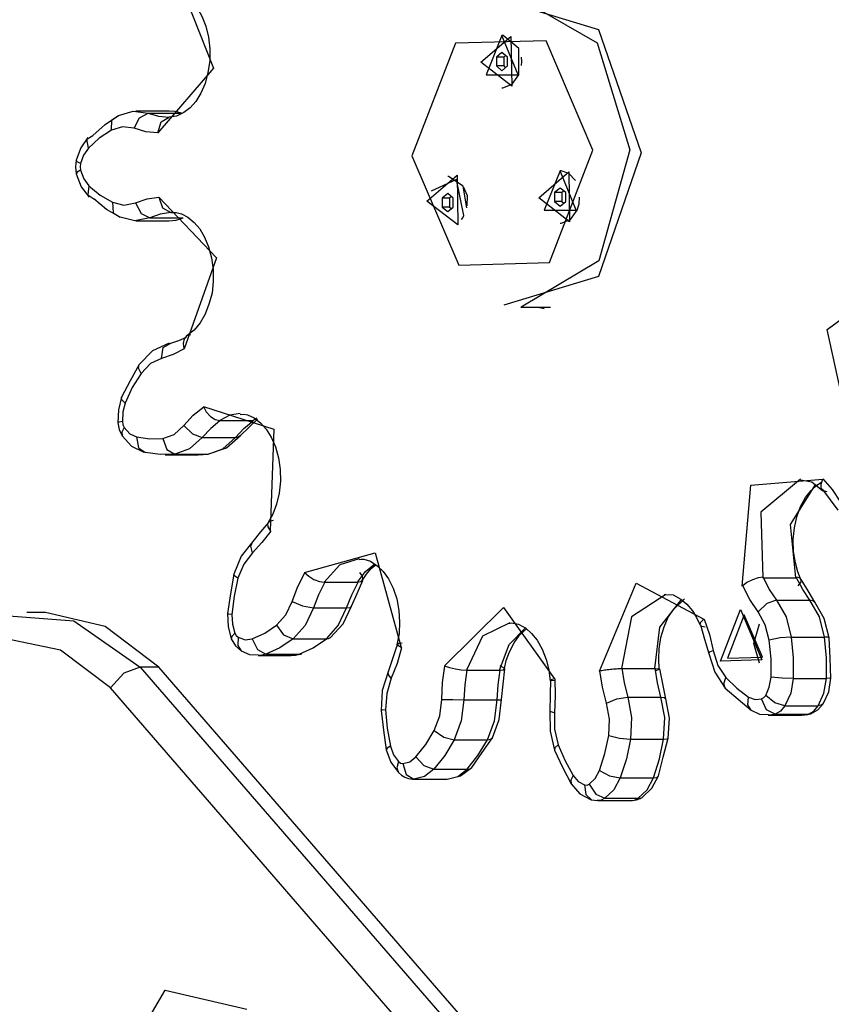
# Model space of a CAD drawing. Units: inches. Extents: x 14 to 87, y -5 to 105.
# Drawn here: x 64 to 65, y 88 to 90 of the extents above; entities that cross this region are included whole.
import ezdxf

# ---------------------------------------------------------------- set-up
doc = ezdxf.new("R2010")
doc.units = ezdxf.units.IN
doc.header["$MEASUREMENT"] = 0
doc.layers.add('Ebene 1', color=7, linetype='Continuous')

# ---------------------------------------------------------------- blocks, each defined once
blk = doc.blocks.new('block 2')
at = {"layer": 'Ebene 1', "color": 179, "lineweight": 25, "true_color": 0x1a171b}
for points in [[(63.9851, 89.5871), (64.0522, 89.4175), (63.9461, 89.2939)], [(63.9909, 89.5613), (64.0009, 89.5551), (64.0106, 89.5461), (64.0209, 89.5332), (64.0299, 89.5172), (64.0378, 89.4979), (64.0426, 89.4767), (64.045, 89.4545), (64.045, 89.4316), (64.0416, 89.4094), (64.0361, 89.3885), (64.0281, 89.3699), (64.0185, 89.3539), (64.0075, 89.3415), (63.9957, 89.3325), (63.9816, 89.3258), (63.9675, 89.3236)], [(64.6079, 89.5466), (64.7895, 89.4915), (64.8708, 89.2555), (64.7895, 89.0192), (64.6079, 88.9643)], [(64.641, 89.5504), (64.7867, 89.4662), (64.8494, 89.2616)], [(64.7785, 89.2605), (64.6889, 89.47), (64.5156, 89.4652), (64.4322, 89.2502), (64.5222, 89.0407), (64.6954, 89.0457), (64.7785, 89.2605), (64.7785, 89.2605)], [(64.5642, 89.429), (64.6217, 89.4784), (64.6231, 89.3833), (64.5642, 89.429), (64.5642, 89.429)], [(64.6352, 89.4051), (64.6045, 89.4803), (64.5742, 89.4051), (64.6352, 89.4051), (64.6352, 89.4051)], [(64.6066, 89.4803), (64.6045, 89.4803)], [(64.6369, 89.4051), (64.6369, 89.4552), (64.6066, 89.4803)], [(64.6045, 89.4474), (64.5938, 89.439)], [(64.6152, 89.439), (64.6045, 89.4474)], [(64.6079, 89.439), (64.5938, 89.439)], [(64.5938, 89.439), (64.5938, 89.4218)], [(64.6114, 89.4417), (64.6079, 89.439)], [(64.6079, 89.439), (64.6079, 89.4218)], [(64.6152, 89.4218), (64.6152, 89.439)], [(64.641, 89.4386), (64.6417, 89.4305), (64.6414, 89.4228)], [(64.6079, 89.4218), (64.5938, 89.4218)], [(64.5938, 89.4218), (64.6045, 89.4128)], [(64.6045, 89.4128), (64.6152, 89.4218)], [(64.6079, 89.4218), (64.6114, 89.4185)], [(64.6062, 89.3801), (64.6241, 89.3868), (64.6369, 89.4051)], [(64.6045, 89.3801), (64.6062, 89.3801)], [(63.8703, 89.3268), (63.8986, 89.3356), (63.9272, 89.3313)], [(63.9675, 89.3356), (63.9038, 89.3356)], [(63.9909, 89.3313), (63.9792, 89.3346), (63.9672, 89.3356)], [(63.8211, 89.2886), (63.8449, 89.3098), (63.8703, 89.3268)], [(63.8569, 89.2989), (63.8576, 89.3188), (63.8703, 89.3268)], [(63.9007, 89.3026), (63.9107, 89.3229), (63.9272, 89.3313)], [(63.9272, 89.3313), (63.9472, 89.3258), (63.9672, 89.3236)], [(63.9272, 89.3313), (63.9909, 89.3313)], [(63.9461, 89.2939), (63.9523, 89.3151), (63.9672, 89.3236)], [(63.8569, 89.2989), (63.8338, 89.2838), (63.8128, 89.2643)], [(63.9007, 89.3026), (63.8783, 89.3057), (63.8569, 89.2989)], [(63.9461, 89.2939), (63.9231, 89.296), (63.9007, 89.3026)], [(63.8121, 89.2852), (63.7983, 89.2654), (63.7897, 89.2418)], [(63.8128, 89.2643), (63.8097, 89.2817), (63.8211, 89.2886)], [(63.8128, 89.2643), (63.8035, 89.2512), (63.7977, 89.235)], [(64.8494, 89.2616), (64.7898, 89.0488), (64.641, 88.9603)], [(63.7897, 89.2418), (63.7884, 89.2287), (63.7897, 89.2157)], [(63.7977, 89.235), (63.7915, 89.2385), (63.7897, 89.2418)], [(63.798, 89.2226), (63.7915, 89.2188), (63.7897, 89.2157)], [(63.7977, 89.235), (63.797, 89.2287), (63.798, 89.2226)], [(63.798, 89.2226), (63.8039, 89.2058), (63.8138, 89.1923)], [(64.7464, 89.1458), (64.7158, 89.2209), (64.6851, 89.1458), (64.7464, 89.1458), (64.7464, 89.1458)], [(64.7175, 89.2209), (64.7158, 89.2209)], [(64.7451, 89.2027), (64.7327, 89.2159), (64.7175, 89.2209)], [(63.7897, 89.2157), (63.799, 89.1909), (63.8145, 89.171)], [(64.4608, 89.1634), (64.5184, 89.2128), (64.5197, 89.1176), (64.4608, 89.1634), (64.4608, 89.1634)], [(64.5315, 89.1356), (64.5173, 89.2047), (64.4688, 89.1825)], [(64.5022, 89.2104), (64.5008, 89.2104)], [(64.537, 89.1503), (64.5301, 89.1921), (64.5022, 89.2104)], [(64.6748, 89.1698), (64.7327, 89.2192), (64.734, 89.1239), (64.6748, 89.1698), (64.6748, 89.1698)], [(63.8138, 89.1923), (63.8118, 89.1751), (63.8231, 89.1677)], [(63.8138, 89.1923), (63.8356, 89.1747), (63.859, 89.161)], [(64.5308, 89.1899), (64.5377, 89.1737), (64.5373, 89.1542)], [(64.7158, 89.1882), (64.7051, 89.1797)], [(64.7265, 89.1797), (64.7158, 89.1882)], [(64.723, 89.1825), (64.7192, 89.1797)], [(63.8734, 89.1324), (63.8476, 89.1475), (63.8231, 89.1677)], [(63.9031, 89.1599), (63.9251, 89.1677), (63.9479, 89.1711)], [(63.9479, 89.1711), (63.9548, 89.1501), (63.9706, 89.1417)], [(63.9479, 89.1711), (64.0578, 89.0549), (63.9964, 88.8805)], [(64.5008, 89.1778), (64.4901, 89.1691)], [(64.5042, 89.1691), (64.4901, 89.1691)], [(64.4901, 89.1691), (64.4901, 89.1518)], [(64.5111, 89.1691), (64.5008, 89.1778)], [(64.5077, 89.1718), (64.5042, 89.1691)], [(64.5042, 89.1691), (64.5042, 89.1518)], [(64.5111, 89.1518), (64.5111, 89.1691)], [(64.7192, 89.1797), (64.7051, 89.1797)], [(64.7051, 89.1797), (64.7051, 89.1623)], [(64.7192, 89.1797), (64.7192, 89.1623)], [(64.7265, 89.1623), (64.7265, 89.1797)], [(64.7482, 89.1458), (64.7519, 89.1582), (64.753, 89.171)], [(63.859, 89.161), (63.8604, 89.1408), (63.8734, 89.1324)], [(63.859, 89.161), (63.881, 89.1555), (63.9031, 89.1599)], [(63.9031, 89.1599), (63.9138, 89.1398), (63.9306, 89.1313)], [(64.5042, 89.1518), (64.4901, 89.1518)], [(64.4901, 89.1518), (64.5008, 89.1434)], [(64.5008, 89.1434), (64.5111, 89.1518)], [(64.5042, 89.1518), (64.5077, 89.1489)], [(64.7192, 89.1623), (64.7051, 89.1623)], [(64.7051, 89.1623), (64.7158, 89.1536)], [(64.7158, 89.1536), (64.7265, 89.1623)], [(64.7175, 89.121), (64.7354, 89.1279), (64.7482, 89.1458)], [(64.7192, 89.1623), (64.723, 89.1596)], [(63.9306, 89.1313), (63.902, 89.1253), (63.8734, 89.1324)], [(63.9706, 89.1417), (63.9503, 89.1381), (63.9306, 89.1313)], [(63.9306, 89.1313), (63.9944, 89.1313)], [(63.9668, 89.1253), (63.9806, 89.127), (63.9944, 89.1313)], [(63.9751, 89.1417), (63.9727, 89.1417), (63.9706, 89.1417)], [(63.9713, 89.1417), (63.9809, 89.1413), (63.9909, 89.1387), (64.0033, 89.1327), (64.0154, 89.1226), (64.0261, 89.1102), (64.0354, 89.0946), (64.0429, 89.0755), (64.0488, 89.0549), (64.0516, 89.0323), (64.0519, 89.0097), (64.0495, 88.9873), (64.0436, 88.9663), (64.0364, 88.9472), (64.0268, 88.9307), (64.0154, 88.9165), (64.002, 88.9062)], [(64.5273, 89.1279), (64.5294, 89.1313), (64.5315, 89.1356)], [(63.9034, 89.1253), (63.9668, 89.1253)], [(64.7158, 89.121), (64.7175, 89.121)], [(65.268, 88.7317), (65.2267, 88.9179), (65.3493, 89.0077)], [(64.6407, 88.9603), (64.6972, 88.9603)], [(64.6731, 88.9603), (64.6793, 88.9589), (64.6851, 88.9577)], [(63.9706, 88.8917), (63.9861, 88.8964), (64.0006, 88.9031)], [(63.9964, 88.8805), (63.9947, 88.891), (63.9968, 88.9), (64.002, 88.906), (64.0092, 88.9081)], [(63.9672, 88.8916), (63.9355, 88.8769), (63.91, 88.8509)], [(63.9527, 88.8623), (63.9561, 88.8833), (63.9706, 88.8917)], [(63.9527, 88.8623), (63.9317, 88.8523), (63.9138, 88.8335)], [(63.9964, 88.8805), (63.9751, 88.8695), (63.9527, 88.8623)], [(63.91, 88.8509), (63.8931, 88.8196), (63.8765, 88.788)], [(63.9138, 88.8335), (63.9089, 88.8435), (63.91, 88.8509)], [(63.9138, 88.8335), (63.8969, 88.8068), (63.8831, 88.7768)], [(63.8765, 88.788), (63.8703, 88.7641), (63.869, 88.7391)], [(63.8831, 88.7768), (63.8772, 88.7832), (63.8765, 88.788)], [(63.8831, 88.7768), (63.8786, 88.76), (63.8779, 88.7415)], [(63.9957, 88.7338), (64.0137, 88.7536), (64.0336, 88.7698)], [(64.0333, 88.7701), (64.0385, 88.76), (64.0464, 88.7513), (64.0553, 88.7455), (64.0643, 88.7438)], [(64.0333, 88.7701), (64.1677, 88.7271), (64.1611, 88.5324)], [(64.1036, 88.7567), (64.0833, 88.7536), (64.0643, 88.7438)], [(64.1036, 88.755), (64.1105, 88.7557), (64.1174, 88.7546), (64.1301, 88.7489), (64.1425, 88.7391), (64.1532, 88.7267), (64.1625, 88.7119), (64.1708, 88.6929), (64.1766, 88.6721), (64.1801, 88.6497), (64.1804, 88.6273), (64.178, 88.6046), (64.1728, 88.5836), (64.1659, 88.5644), (64.1563, 88.5474)], [(63.8779, 88.7415), (63.8714, 88.7405), (63.869, 88.7391)], [(63.869, 88.7391), (63.8721, 88.726), (63.8776, 88.714)], [(63.8814, 88.7303), (63.8769, 88.721), (63.8776, 88.714)], [(63.8779, 88.7415), (63.879, 88.7355), (63.8814, 88.7303)], [(63.8814, 88.7303), (63.8921, 88.7183), (63.9051, 88.7122)], [(63.9551, 88.7091), (63.9771, 88.7169), (63.9957, 88.7338)], [(63.9957, 88.7338), (64.0119, 88.7179), (64.0309, 88.7112)], [(64.0643, 88.7429), (64.0471, 88.7284), (64.0309, 88.7112)], [(64.0643, 88.7438), (64.096, 88.7438), (64.1277, 88.7438)], [(64.0946, 88.7112), (64.1105, 88.7284), (64.128, 88.7429)], [(64.1043, 88.7148), (64.1198, 88.7303), (64.1363, 88.7458)], [(64.1277, 88.7438), (64.1315, 88.746), (64.136, 88.7486)], [(63.8776, 88.714), (63.8955, 88.6943), (63.9189, 88.683)], [(63.9051, 88.7122), (63.9086, 88.6911), (63.9224, 88.6826)], [(63.9051, 88.7122), (63.9303, 88.7083), (63.9551, 88.7091)], [(64.0309, 88.7112), (64.0064, 88.6893), (63.9785, 88.679)], [(64.0309, 88.7112), (64.0946, 88.7112)], [(64.0419, 88.679), (64.0702, 88.6893), (64.0946, 88.7112)], [(64.0436, 88.6795), (64.0771, 88.6911), (64.1043, 88.7148)], [(64.0946, 88.7112), (64.1001, 88.7122), (64.1043, 88.7152)], [(63.9551, 88.7091), (63.963, 88.688), (63.9785, 88.679)], [(63.9785, 88.679), (63.9503, 88.6783), (63.9224, 88.6826)], [(63.9596, 88.6781), (64.023, 88.6781)], [(63.9785, 88.679), (64.0419, 88.679)], [(64.023, 88.6781), (64.0326, 88.6783), (64.0419, 88.679)], [(65.0644, 88.4265), (65.0806, 88.6201), (65.2184, 88.6315)], [(65.176, 88.6315), (65.0999, 88.5681), (65.1037, 88.4428)], [(65.1671, 88.4428), (65.1567, 88.5446), (65.205, 88.6216)], [(65.1771, 88.4375), (65.1709, 88.4537), (65.166, 88.4713), (65.1626, 88.4931), (65.1619, 88.5157), (65.1643, 88.5379), (65.1688, 88.5595), (65.176, 88.5789), (65.1853, 88.596), (65.196, 88.6096), (65.2074, 88.6201), (65.216, 88.6258)], [(65.1757, 88.6297), (65.1974, 88.6261), (65.2188, 88.6092)], [(65.227, 88.6072), (65.2198, 88.6089), (65.2157, 88.6142), (65.2153, 88.622), (65.2184, 88.6315)], [(65.2188, 88.6321), (65.2367, 88.6115), (65.2525, 88.5874)], [(65.2181, 88.6116), (65.2329, 88.592), (65.2474, 88.5722)], [(64.1577, 88.5486), (64.1425, 88.5305), (64.1274, 88.5123)], [(64.1618, 88.5319), (64.157, 88.5398), (64.1566, 88.5465), (64.1601, 88.5507), (64.167, 88.5526)], [(64.1618, 88.5319), (64.1449, 88.5098), (64.1267, 88.4904)], [(64.1274, 88.5123), (64.1056, 88.484), (64.0915, 88.4496)], [(64.1267, 88.4904), (64.1239, 88.5031), (64.1274, 88.5123)], [(64.1267, 88.4904), (64.1101, 88.4688), (64.0991, 88.4416)], [(64.2266, 88.4527), (64.3616, 88.4904), (64.4116, 88.309)], [(64.331, 88.479), (64.2941, 88.4671), (64.2641, 88.4339)], [(64.3282, 88.4339), (64.343, 88.4544), (64.3613, 88.4692)], [(64.331, 88.4773), (64.3351, 88.4783), (64.3399, 88.4783), (64.353, 88.4745), (64.3658, 88.4657), (64.3771, 88.4544), (64.3871, 88.4406), (64.3961, 88.4225), (64.403, 88.4022), (64.4071, 88.3803), (64.4085, 88.3577), (64.4074, 88.3359), (64.4033, 88.314)], [(64.3365, 88.4361), (64.3454, 88.4496), (64.3544, 88.4604), (64.3637, 88.4682)], [(64.0915, 88.4496), (64.085, 88.4117), (64.0791, 88.3743)], [(64.0991, 88.4416), (64.0929, 88.4459), (64.0915, 88.4496)], [(64.2031, 88.3975), (64.2138, 88.4258), (64.2273, 88.4523)], [(64.2266, 88.4527), (64.2345, 88.4456), (64.2445, 88.4392), (64.2552, 88.4354), (64.2641, 88.4339)], [(64.3282, 88.4339), (64.3347, 88.4354), (64.3382, 88.4392), (64.3372, 88.4456), (64.3327, 88.4527)], [(64.0991, 88.4416), (64.0919, 88.4075), (64.0874, 88.3722)], [(64.2648, 88.4332), (64.2534, 88.4099), (64.2435, 88.3848)], [(64.2641, 88.4339), (64.2965, 88.4339), (64.3282, 88.4339)], [(64.3072, 88.3848), (64.3168, 88.4099), (64.3285, 88.4332)], [(64.3165, 88.3881), (64.3275, 88.4127), (64.3382, 88.4375)], [(64.7909, 88.2642), (64.8615, 88.4322), (64.9907, 88.3631)], [(65.1044, 88.4435), (65.0947, 88.4423), (65.0841, 88.4389), (65.0734, 88.4335), (65.0655, 88.4272)], [(65.1037, 88.4428), (65.1354, 88.4428), (65.1671, 88.4428)], [(65.1044, 88.4435), (65.1161, 88.4204), (65.1302, 88.3996)], [(65.1712, 88.4272), (65.1764, 88.4335), (65.1778, 88.4389), (65.1743, 88.4423), (65.1678, 88.4435)], [(65.194, 88.3996), (65.1802, 88.4204), (65.1678, 88.4435)], [(65.2033, 88.3958), (65.1902, 88.4177), (65.1771, 88.4396)], [(64.918, 88.4106), (64.8522, 88.3679), (64.8333, 88.2692)], [(64.9152, 88.4103), (64.9159, 88.4106), (64.9166, 88.4106), (64.9318, 88.4099), (64.9466, 88.4018), (64.958, 88.392), (64.969, 88.3796), (64.9769, 88.3669), (64.9838, 88.3517)], [(65.0947, 88.3777), (65.0789, 88.4012), (65.0655, 88.4272)], [(64.1732, 88.3517), (64.1907, 88.3715), (64.2031, 88.3975)], [(64.2031, 88.3975), (64.2228, 88.3887), (64.2435, 88.3848)], [(64.897, 88.2692), (64.9063, 88.3479), (64.9487, 88.4015)], [(64.9056, 88.2678), (64.9046, 88.2875), (64.9053, 88.3066), (64.9087, 88.3285), (64.9146, 88.349), (64.9228, 88.3672), (64.9332, 88.3827), (64.9538, 88.4022)], [(65.1302, 88.3996), (65.1113, 88.3934), (65.0947, 88.3777)], [(65.1302, 88.3996), (65.1485, 88.3676), (65.1581, 88.3291)], [(65.1302, 88.3996), (65.194, 88.3996)], [(65.2033, 88.3958), (65.1995, 88.3987), (65.194, 88.3996)], [(65.2219, 88.3291), (65.2119, 88.3676), (65.194, 88.3996)], [(65.2308, 88.3274), (65.2212, 88.3645), (65.2033, 88.3958)], [(63.7305, 88.3763), (63.6953, 88.3763)], [(63.9475, 88.2713), (63.8452, 88.3493), (63.7305, 88.3763)], [(64.0791, 88.3743), (64.0802, 88.3493), (64.0864, 88.3255)], [(64.0874, 88.3722), (64.0812, 88.3732), (64.0791, 88.3743)], [(64.0874, 88.3722), (64.0884, 88.354), (64.0932, 88.3369)], [(64.2435, 88.3848), (64.2276, 88.351), (64.2045, 88.3255)], [(64.2435, 88.3848), (64.3072, 88.3848)], [(64.2686, 88.3255), (64.291, 88.351), (64.3072, 88.3848)], [(64.2765, 88.3281), (64.3006, 88.3546), (64.3165, 88.3881)], [(64.3072, 88.3848), (64.3137, 88.386), (64.3165, 88.3881)], [(64.4946, 88.2739), (64.6073, 88.386), (64.7051, 88.249)], [(65.0227, 88.2833), (65.061, 88.3817), (65.102, 88.2857), (65.0227, 88.2833), (65.0227, 88.2833)], [(65.1161, 88.3231), (65.1085, 88.3527), (65.0947, 88.3777)], [(63.644, 88.371), (63.7853, 88.36), (63.912, 88.2713)], [(64.6197, 88.3567), (64.5669, 88.3312), (64.5363, 88.2659)], [(64.6176, 88.3555), (64.6203, 88.356), (64.6224, 88.3562), (64.6362, 88.3541), (64.65, 88.3464), (64.661, 88.3362), (64.672, 88.3235), (64.6817, 88.3062), (64.6892, 88.2861), (64.6941, 88.2664), (64.6965, 88.2449)], [(64.9934, 88.3483), (64.9869, 88.3493), (64.9835, 88.3524), (64.9848, 88.3574), (64.9907, 88.3631)], [(64.9914, 88.3634), (65.0014, 88.3341), (65.0086, 88.3033)], [(65.0358, 88.2887), (65.103, 88.2904), (65.0682, 88.3717), (65.0358, 88.2887), (65.0358, 88.2887)], [(65.0971, 88.279), (65.0865, 88.3167), (65.0971, 88.3546)], [(64.0932, 88.3369), (64.0874, 88.3305), (64.0864, 88.3255)], [(64.0932, 88.3369), (64.096, 88.3321), (64.0998, 88.3288)], [(64.1263, 88.3255), (64.1504, 88.3366), (64.1732, 88.3517)], [(64.1732, 88.3517), (64.1866, 88.3335), (64.2045, 88.3255)], [(64.6, 88.2659), (64.6183, 88.315), (64.6503, 88.3472)], [(64.6086, 88.2659), (64.6128, 88.2844), (64.619, 88.3012), (64.6276, 88.3181), (64.6383, 88.3328), (64.652, 88.3457)], [(64.9845, 88.3527), (64.9924, 88.3252), (65.0007, 88.2978)], [(63.8552, 88.2318), (63.7594, 88.3038), (63.6526, 88.3262)], [(64.0864, 88.3255), (64.0943, 88.3126), (64.1053, 88.3031)], [(64.0998, 88.3288), (64.0988, 88.3133), (64.1053, 88.3031)], [(64.0998, 88.3288), (64.1129, 88.3238), (64.1263, 88.3255)], [(64.1263, 88.3255), (64.1363, 88.3052), (64.1528, 88.2964)], [(64.2045, 88.3255), (64.1794, 88.3086), (64.1528, 88.2964)], [(64.2045, 88.3255), (64.2686, 88.3255)], [(64.2162, 88.2964), (64.2431, 88.3086), (64.2686, 88.3255)], [(64.2686, 88.3255), (64.2727, 88.3262), (64.2765, 88.3281)], [(64.4047, 88.3161), (64.3954, 88.2894), (64.3868, 88.2628)], [(64.4123, 88.3086), (64.4064, 88.3121), (64.4043, 88.3154), (64.4071, 88.3174), (64.4133, 88.3181)], [(65.1581, 88.3291), (65.1371, 88.3274), (65.1161, 88.3231)], [(65.1195, 88.2523), (65.1195, 88.2878), (65.1161, 88.3231)], [(65.1581, 88.3291), (65.1616, 88.2897), (65.1616, 88.2501)], [(65.1581, 88.3291), (65.2219, 88.3291)], [(65.2308, 88.3274), (65.2284, 88.3288), (65.2219, 88.3291)], [(65.2253, 88.2501), (65.2256, 88.2897), (65.2219, 88.3291)], [(65.2339, 88.2508), (65.2325, 88.2888), (65.2308, 88.3274)], [(64.1053, 88.3031), (64.1212, 88.2957), (64.1377, 88.2949)], [(64.2018, 88.2949), (64.2118, 88.2949), (64.2214, 88.2973)], [(64.2162, 88.2964), (64.2186, 88.2966), (64.2214, 88.2973)], [(64.4123, 88.3086), (64.404, 88.2787), (64.3926, 88.2504)], [(65.0007, 88.2978), (65.0021, 88.3006), (65.0086, 88.3033)], [(65.0007, 88.2978), (65.0121, 88.2618), (65.0317, 88.2313)], [(65.0086, 88.3033), (65.0179, 88.2747), (65.0331, 88.2516)], [(64.1528, 88.2964), (64.1449, 88.2945), (64.1377, 88.2938)], [(64.1377, 88.2938), (64.2011, 88.2938)], [(64.1528, 88.2964), (64.2162, 88.2964)], [(64.2011, 88.2938), (64.209, 88.2945), (64.2162, 88.2964)], [(63.912, 88.2713), (63.8807, 88.2599), (63.8552, 88.2318)], [(63.912, 88.2713), (64.5845, 87.4956), (65.2298, 86.6743)], [(63.9475, 88.2713), (63.912, 88.2713)], [(65.2653, 86.6743), (64.62, 87.4956), (63.9475, 88.2713)], [(64.3868, 88.2628), (64.3754, 88.2272), (64.373, 88.1888)], [(64.3926, 88.2504), (64.3871, 88.2571), (64.3868, 88.2628)], [(64.4894, 88.2096), (64.4908, 88.242), (64.4953, 88.2733)], [(64.4946, 88.2739), (64.5042, 88.2709), (64.5153, 88.2685), (64.5266, 88.2666), (64.5363, 88.2659)], [(64.537, 88.2656), (64.5332, 88.2377), (64.5315, 88.2091)], [(64.5363, 88.2659), (64.5683, 88.2659), (64.6, 88.2659)], [(64.5952, 88.2091), (64.5969, 88.2377), (64.6007, 88.2656)], [(64.6, 88.2659), (64.6066, 88.2666), (64.609, 88.2685), (64.6069, 88.2709), (64.6007, 88.2739)], [(64.6038, 88.2096), (64.6069, 88.2389), (64.61, 88.2685)], [(64.7909, 88.2642), (64.7929, 88.2649), (64.7957, 88.2652), (64.7981, 88.2656), (64.8005, 88.2664), (64.8033, 88.2666), (64.806, 88.2671), (64.8088, 88.2673), (64.8122, 88.2678), (64.815, 88.268), (64.8177, 88.2685), (64.8205, 88.2687), (64.8236, 88.2687), (64.8264, 88.2692), (64.8288, 88.2692), (64.8308, 88.2692), (64.8333, 88.2692)], [(64.8047, 88.2029), (64.7971, 88.2332), (64.7919, 88.2646)], [(64.8333, 88.2692), (64.8649, 88.2692), (64.897, 88.2692)], [(64.8339, 88.2695), (64.8384, 88.2416), (64.8453, 88.2144)], [(64.897, 88.2692), (64.9032, 88.2687), (64.9056, 88.2678), (64.9035, 88.2664), (64.897, 88.2642)], [(64.9087, 88.2144), (64.9022, 88.2416), (64.8977, 88.2695)], [(64.9183, 88.2113), (64.9125, 88.2399), (64.9066, 88.2685)], [(64.3926, 88.2504), (64.384, 88.2215), (64.3813, 88.1901)], [(64.6972, 88.2477), (64.6968, 88.2177), (64.6961, 88.1877)], [(64.7058, 88.249), (64.6996, 88.248), (64.6975, 88.247), (64.6996, 88.2466), (64.7058, 88.2463)], [(64.7058, 88.249), (64.7065, 88.2167), (64.7047, 88.1845)], [(65.0317, 88.2313), (65.0289, 88.2399), (65.0331, 88.2516)], [(65.0331, 88.2516), (65.0537, 88.2311), (65.0761, 88.2144)], [(65.1092, 88.2174), (65.1161, 88.2335), (65.1195, 88.2523)], [(65.1616, 88.2501), (65.1406, 88.2508), (65.1195, 88.2523)], [(65.1616, 88.2501), (65.1571, 88.2218), (65.1461, 88.1975)], [(65.1616, 88.2501), (65.2253, 88.2501)], [(65.2098, 88.1975), (65.2205, 88.2218), (65.2253, 88.2501)], [(65.2191, 88.2015), (65.2298, 88.2246), (65.2339, 88.2508)], [(65.2339, 88.2508), (65.2318, 88.2504), (65.2253, 88.2501)], [(65.1702, 86.6378), (64.5263, 87.4574), (63.8552, 88.2318)], [(65.0317, 88.2313), (65.0565, 88.2103), (65.0816, 88.1891)], [(64.475, 88.1507), (64.4853, 88.1784), (64.4894, 88.2096)], [(64.4894, 88.2096), (64.5104, 88.2096), (64.5315, 88.2091)], [(64.5315, 88.2091), (64.5266, 88.169), (64.5132, 88.1326)], [(64.5315, 88.2091), (64.5952, 88.2091)], [(64.5769, 88.1326), (64.5904, 88.169), (64.5952, 88.2091)], [(64.5862, 88.1364), (64.5993, 88.1715), (64.6038, 88.2096)], [(64.5952, 88.2091), (64.6017, 88.2091), (64.6038, 88.2096)], [(64.8047, 88.2029), (64.8243, 88.211), (64.8453, 88.2144)], [(64.8088, 88.1409), (64.8102, 88.1722), (64.8047, 88.2029)], [(64.8453, 88.2144), (64.8522, 88.175), (64.8505, 88.134)], [(64.8453, 88.2144), (64.9087, 88.2144)], [(64.9087, 88.2144), (64.9152, 88.2137), (64.9183, 88.2113)], [(64.9139, 88.134), (64.9163, 88.175), (64.9087, 88.2144)], [(64.9228, 88.1357), (64.9249, 88.1743), (64.9183, 88.2113)], [(65.0816, 88.1891), (65.0751, 88.1993), (65.0761, 88.2144)], [(65.0761, 88.2144), (65.0889, 88.2099), (65.1013, 88.211)], [(65.1013, 88.211), (65.1058, 88.2136), (65.1092, 88.2174)], [(65.1271, 88.1817), (65.1109, 88.1901), (65.1013, 88.211)], [(65.1461, 88.1975), (65.1264, 88.2032), (65.1092, 88.2174)], [(64.3813, 88.1901), (64.3751, 88.1894), (64.373, 88.1888)], [(64.373, 88.1888), (64.3778, 88.151), (64.383, 88.1133)], [(64.3813, 88.1901), (64.3847, 88.1548), (64.3909, 88.1202)], [(64.6961, 88.1877), (64.6965, 88.1491), (64.7047, 88.1126)], [(64.7047, 88.1845), (64.6982, 88.1863), (64.6961, 88.1877)], [(64.7047, 88.1845), (64.7047, 88.1528), (64.712, 88.1228)], [(65.0816, 88.1891), (65.0971, 88.1817), (65.114, 88.181)], [(65.1461, 88.1975), (65.1378, 88.1874), (65.1271, 88.1817)], [(65.1461, 88.1975), (65.2098, 88.1975)], [(65.1912, 88.1817), (65.2012, 88.1874), (65.2098, 88.1975)], [(65.1953, 88.1824), (65.2091, 88.1898), (65.2191, 88.2015)], [(65.2191, 88.2015), (65.2157, 88.1986), (65.2098, 88.1975)], [(65.1137, 88.1796), (65.1778, 88.1796)], [(65.1271, 88.1817), (65.1209, 88.1803), (65.114, 88.1796)], [(65.1271, 88.1817), (65.1912, 88.1817)], [(65.1778, 88.181), (65.1867, 88.1805), (65.1953, 88.1824)], [(65.1778, 88.1796), (65.1843, 88.1803), (65.1912, 88.1817)], [(65.1953, 88.1824), (65.1933, 88.182), (65.1912, 88.1817)], [(64.4395, 88.0999), (64.4588, 88.1235), (64.475, 88.1507)], [(64.475, 88.1507), (64.4932, 88.1379), (64.5132, 88.1326)], [(64.5132, 88.1326), (64.4949, 88.1026), (64.4743, 88.0761)], [(64.5132, 88.1326), (64.5769, 88.1326)], [(64.5377, 88.0761), (64.5583, 88.1026), (64.5769, 88.1326)], [(64.547, 88.0797), (64.5666, 88.1083), (64.5862, 88.1364)], [(64.5769, 88.1326), (64.5828, 88.1336), (64.5862, 88.1364)], [(64.7909, 88.0737), (64.8012, 88.1066), (64.8088, 88.1409)], [(64.8088, 88.1409), (64.8295, 88.1357), (64.8505, 88.134)], [(64.8505, 88.134), (64.8426, 88.0959), (64.8308, 88.0599)], [(64.8505, 88.134), (64.9139, 88.134)], [(64.8946, 88.0599), (64.9059, 88.0959), (64.9139, 88.134)], [(64.9039, 88.0635), (64.9132, 88.0995), (64.9228, 88.1357)], [(64.9139, 88.134), (64.9204, 88.1343), (64.9228, 88.1357)], [(64.3909, 88.1202), (64.385, 88.1164), (64.383, 88.1133)], [(64.383, 88.1133), (64.3919, 88.0895), (64.4061, 88.0702)], [(64.3909, 88.1202), (64.3971, 88.104), (64.4061, 88.0909)], [(64.712, 88.1228), (64.7058, 88.1171), (64.7047, 88.1126)], [(64.7047, 88.1126), (64.7206, 88.0804), (64.7368, 88.0484)], [(64.712, 88.1228), (64.7251, 88.0925), (64.7406, 88.0646)], [(64.4061, 88.0909), (64.403, 88.079), (64.4061, 88.0702)], [(64.4061, 88.0909), (64.4102, 88.0882), (64.4147, 88.0875)], [(64.4147, 88.0875), (64.4278, 88.0907), (64.4395, 88.0999)], [(64.4395, 88.0999), (64.455, 88.0833), (64.4743, 88.0761)], [(64.4147, 88.0875), (64.4209, 88.0659), (64.436, 88.0572)], [(64.4743, 88.0761), (64.456, 88.0625), (64.436, 88.0572)], [(64.4743, 88.0761), (64.5377, 88.0761)], [(64.4994, 88.0572), (64.5197, 88.0625), (64.5377, 88.0761)], [(64.4998, 88.0572), (64.5253, 88.0635), (64.547, 88.0797)], [(64.5377, 88.0761), (64.5428, 88.0773), (64.547, 88.0797)], [(64.7716, 88.048), (64.783, 88.0585), (64.7909, 88.0737)], [(64.7909, 88.0737), (64.8102, 88.0639), (64.8308, 88.0599)], [(64.4061, 88.0702), (64.4119, 88.0649), (64.4188, 88.0611), (64.4257, 88.0585), (64.4333, 88.0575), (64.4347, 88.0575), (64.436, 88.0572)], [(64.436, 88.0572), (64.4994, 88.0572)], [(64.7406, 88.0646), (64.7361, 88.0554), (64.7368, 88.0484)], [(64.7406, 88.0646), (64.7506, 88.0529), (64.7626, 88.0466)], [(64.8308, 88.0599), (64.8184, 88.0367), (64.8016, 88.0208)], [(64.8308, 88.0599), (64.8946, 88.0599)], [(64.8653, 88.0208), (64.8822, 88.0367), (64.8946, 88.0599)], [(64.8729, 88.0225), (64.8915, 88.0401), (64.9039, 88.0635)], [(64.8946, 88.0599), (64.9011, 88.0606), (64.9039, 88.0635)], [(64.7368, 88.0484), (64.7537, 88.0293), (64.7754, 88.0177)], [(64.7626, 88.0466), (64.7675, 88.0461), (64.7716, 88.048)], [(64.7626, 88.0466), (64.7647, 88.0279), (64.7757, 88.0177)], [(64.7716, 88.048), (64.784, 88.0286), (64.8016, 88.0208)], [(64.7754, 88.0177), (64.7816, 88.0172), (64.7871, 88.0165)], [(64.8016, 88.0208), (64.7943, 88.0172), (64.7867, 88.0163)], [(64.7871, 88.0163), (64.8505, 88.0163)], [(64.8016, 88.0208), (64.8653, 88.0208)], [(64.8501, 88.0165), (64.8522, 88.0165), (64.8546, 88.0163), (64.8618, 88.0177), (64.8691, 88.0205), (64.8708, 88.0215), (64.8729, 88.0225)], [(64.8505, 88.0163), (64.8581, 88.0172), (64.8653, 88.0208)], [(64.8653, 88.0208), (64.8691, 88.0212), (64.8729, 88.0225)], [(63.9148, 87.2691), (63.8586, 87.4798), (63.9596, 87.6536), (64.1163, 87.6172)]]:
    blk.add_lwpolyline(points, dxfattribs=at)

msp = doc.modelspace()

# ---------------------------------------------------------------- block references
at = {"layer": 'Ebene 1'}
msp.add_blockref('block 2', (0, 0), dxfattribs=at)

doc.saveas('drawing.dxf')
